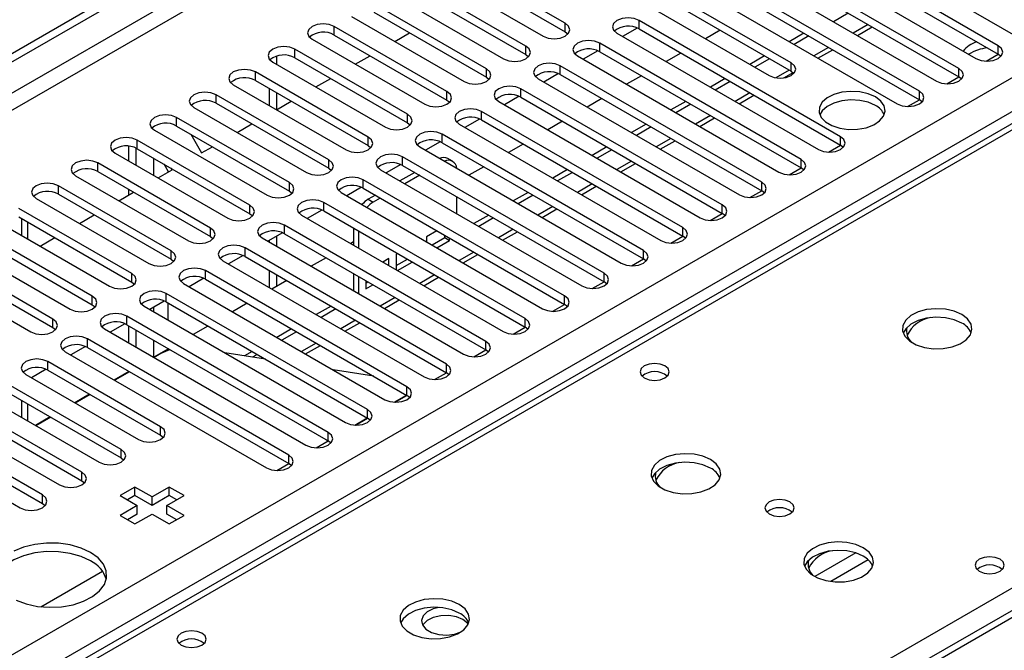
# Model space of a CAD drawing. Units: millimetres. Extents: x 3 to 9033, y 9 to 12780.
# Drawn here: x 3585 to 3726, y 2499 to 2590 of the extents above; entities that cross this region are included whole.
import ezdxf

# ---------------------------------------------------------------- set-up
doc = ezdxf.new("R2010")
doc.units = ezdxf.units.MM
doc.header["$LTSCALE"] = 43

msp = doc.modelspace()

# ---------------------------------------------------------------- linework, layer by layer
at = {"color": 7, "linetype": 'Continuous', "lineweight": 25}
for p, q in [((3388.908, 2472.71), (4533.714, 3133.592)), ((3389.968, 2472.097), (4534.774, 3132.98)), ((4071.357, 2703.799), (3561.624, 2409.536)), ((3698.691, 2604.293), (3727.594, 2587.608)), ((3725.119, 2586.179), (3696.216, 2602.864)), ((3693.034, 2601.027), (3721.937, 2584.342)), ((3696.216, 2601.64), (3725.119, 2584.954)), ((3719.462, 2582.913), (3690.559, 2599.599)), ((3662.982, 2589.394), (3646.807, 2598.731)), ((3646.807, 2597.507), (3662.982, 2588.169)), ((3687.377, 2597.762), (3716.28, 2581.076)), ((3690.559, 2598.374), (3719.462, 2581.689)), ((3643.625, 2596.894), (3659.8, 2587.557)), ((3713.805, 2579.648), (3684.902, 2596.333)), ((3657.325, 2586.128), (3641.15, 2595.466)), ((3684.902, 2595.108), (3713.805, 2578.423)), ((3637.968, 2593.629), (3654.143, 2584.291)), ((3641.15, 2594.241), (3657.325, 2584.903)), ((3681.72, 2594.496), (3710.623, 2577.811)), ((3651.668, 2582.862), (3635.493, 2592.2)), ((3695.42, 2583.73), (3679.245, 2593.067)), ((3679.245, 2591.843), (3695.42, 2582.505)), ((3635.493, 2590.975), (3651.668, 2581.638)), ((3676.063, 2591.231), (3692.238, 2581.893)), ((3703.613, 2590.838), (3701.492, 2589.614)), ((3632.311, 2590.363), (3648.486, 2581.025)), ((3702.492, 2573.117), (3673.589, 2589.802)), ((3750.986, 2588.775), (3463.48, 2422.801)), ((3646.011, 2579.597), (3629.836, 2588.934)), ((3629.836, 2587.71), (3646.011, 2578.372)), ((3638.511, 2586.784), (3640.632, 2588.009)), ((3662.982, 2588.169), (3663.375, 2587.863)), ((3670.407, 2587.965), (3699.31, 2571.28)), ((3673.321, 2588.709), (3671.219, 2587.496)), ((3673.321, 2588.709), (3671.219, 2587.496)), ((3673.589, 2588.577), (3702.492, 2571.892)), ((3685.229, 2588.389), (3683.108, 2587.164)), ((3697.249, 2587.981), (3695.128, 2586.756)), ((3697.956, 2587.573), (3695.835, 2586.348)), ((3704.907, 2587.642), (3707.028, 2588.867)), ((3626.654, 2587.098), (3642.829, 2577.76)), ((3696.835, 2569.851), (3667.932, 2586.536)), ((3640.355, 2576.331), (3624.179, 2585.669)), ((3632.854, 2583.519), (3634.975, 2584.743)), ((3657.325, 2584.903), (3657.718, 2584.597)), ((3667.664, 2585.444), (3665.562, 2584.23)), ((3667.664, 2585.444), (3665.562, 2584.23)), ((3667.932, 2585.311), (3696.835, 2568.626)), ((3679.572, 2585.123), (3677.451, 2583.898)), ((3699.25, 2584.377), (3701.371, 2585.601)), ((3723.405, 2583.964), (3725.12, 2584.954)), ((3725.512, 2584.648), (3725.119, 2584.954)), ((3620.997, 2583.832), (3637.173, 2574.494)), ((3621.546, 2584.677), (3621.546, 2583.515)), ((3624.179, 2584.444), (3640.355, 2575.106)), ((3664.75, 2584.699), (3693.653, 2568.014)), ((3691.592, 2584.715), (3689.471, 2583.491)), ((3692.299, 2584.307), (3690.178, 2583.082)), ((3634.698, 2573.065), (3618.523, 2582.403)), ((3662.007, 2582.178), (3659.905, 2580.965)), ((3662.007, 2582.178), (3659.905, 2580.965)), ((3691.178, 2566.585), (3662.275, 2583.271)), ((3662.275, 2582.046), (3691.178, 2565.36)), ((3694.349, 2581.548), (3695.687, 2582.32)), ((3695.42, 2582.505), (3695.814, 2582.199)), ((3615.341, 2580.566), (3631.516, 2571.229)), ((3618.523, 2581.178), (3634.698, 2571.841)), ((3627.197, 2580.253), (3629.318, 2581.478)), ((3651.668, 2581.638), (3652.061, 2581.332)), ((3659.093, 2581.434), (3687.996, 2564.748)), ((3673.915, 2581.857), (3671.794, 2580.633)), ((3685.935, 2581.449), (3683.814, 2580.225)), ((3686.642, 2581.041), (3684.521, 2579.817)), ((3717.749, 2580.698), (3719.463, 2581.688)), ((3719.855, 2581.383), (3719.462, 2581.689)), ((3629.041, 2569.8), (3612.866, 2579.138)), ((3620.485, 2580.045), (3620.485, 2577.596)), ((3621.546, 2579.433), (3621.546, 2576.991)), ((3685.521, 2563.32), (3656.618, 2580.005)), ((3612.866, 2577.913), (3629.041, 2568.575)), ((3621.54, 2576.987), (3623.661, 2578.212)), ((3646.011, 2578.372), (3646.405, 2578.066)), ((3653.436, 2578.168), (3682.339, 2561.483)), ((3656.35, 2578.912), (3654.248, 2577.699)), ((3656.35, 2578.912), (3654.248, 2577.699)), ((3656.618, 2578.78), (3685.521, 2562.095)), ((3668.258, 2578.592), (3666.137, 2577.367)), ((3680.278, 2578.184), (3678.157, 2576.959)), ((3680.985, 2577.776), (3678.864, 2576.551)), ((3687.936, 2577.845), (3690.057, 2579.07)), ((3712.092, 2577.432), (3713.806, 2578.422)), ((3714.198, 2578.117), (3713.805, 2578.423)), ((3609.684, 2577.301), (3625.859, 2567.963)), ((3679.864, 2560.054), (3650.961, 2576.739)), ((3623.384, 2566.534), (3607.209, 2575.872)), ((3615.883, 2573.722), (3618.004, 2574.946)), ((3640.355, 2575.106), (3640.748, 2574.8)), ((3647.779, 2574.902), (3676.682, 2558.217)), ((3650.693, 2575.647), (3648.592, 2574.433)), ((3650.693, 2575.647), (3648.592, 2574.433)), ((3650.961, 2575.515), (3679.864, 2558.829)), ((3662.601, 2575.326), (3660.48, 2574.102)), ((3674.621, 2574.918), (3672.5, 2573.694)), ((3682.279, 2574.58), (3684.4, 2575.804)), ((3604.027, 2574.035), (3620.202, 2564.697)), ((3607.209, 2574.647), (3623.384, 2565.309)), ((3609.238, 2573.476), (3610.793, 2570.783)), ((3674.207, 2556.788), (3645.304, 2573.474)), ((3675.329, 2574.51), (3673.207, 2573.285)), ((3617.727, 2563.269), (3601.552, 2572.606)), ((3645.036, 2572.381), (3642.935, 2571.168)), ((3645.036, 2572.381), (3642.935, 2571.168)), ((3645.304, 2572.249), (3674.207, 2555.564)), ((3656.944, 2572.06), (3654.823, 2570.836)), ((3676.622, 2571.314), (3678.743, 2572.539)), ((3598.37, 2570.769), (3614.545, 2561.432)), ((3600.333, 2569.636), (3600.333, 2571.744)), ((3601.393, 2569.024), (3601.393, 2571.465)), ((3601.552, 2571.381), (3617.727, 2562.044)), ((3610.793, 2570.783), (3612.347, 2571.681)), ((3634.698, 2571.841), (3635.091, 2571.535)), ((3642.122, 2571.637), (3671.025, 2554.951)), ((3668.965, 2571.653), (3666.843, 2570.428)), ((3669.672, 2571.244), (3667.551, 2570.02)), ((3700.778, 2570.901), (3702.493, 2571.891)), ((3702.885, 2571.586), (3702.492, 2571.892)), ((3612.07, 2560.003), (3595.895, 2569.341)), ((3668.55, 2553.523), (3639.647, 2570.208)), ((3646.825, 2569.586), (3646.117, 2569.994)), ((3670.965, 2568.049), (3673.087, 2569.273)), ((3595.895, 2568.116), (3612.07, 2558.778)), ((3604.569, 2567.191), (3606.55, 2568.334)), ((3606.05, 2568.045), (3605.41, 2569.155)), ((3606.55, 2568.334), (3606.41, 2568.577)), ((3629.041, 2568.575), (3629.434, 2568.269)), ((3636.465, 2568.371), (3665.368, 2551.686)), ((3639.379, 2569.115), (3637.278, 2567.902)), ((3639.38, 2569.115), (3637.278, 2567.902)), ((3641.386, 2567.98), (3639.265, 2566.755)), ((3639.647, 2568.983), (3668.55, 2552.298)), ((3651.288, 2568.795), (3649.166, 2567.57)), ((3663.308, 2568.387), (3661.187, 2567.162)), ((3664.015, 2567.979), (3661.894, 2566.754)), ((3695.121, 2567.635), (3696.836, 2568.625)), ((3697.228, 2568.32), (3696.835, 2568.626)), ((3592.713, 2567.504), (3608.888, 2558.166)), ((3662.894, 2550.257), (3633.991, 2566.942)), ((3642.093, 2567.572), (3639.972, 2566.347)), ((3606.413, 2556.737), (3590.238, 2566.075)), ((3598.913, 2563.925), (3601.034, 2565.149)), ((3600.333, 2564.745), (3600.333, 2565.554)), ((3623.384, 2565.309), (3623.777, 2565.003)), ((3630.809, 2565.105), (3659.712, 2548.42)), ((3633.723, 2565.85), (3631.621, 2564.637)), ((3633.723, 2565.85), (3631.621, 2564.636)), ((3633.991, 2565.718), (3662.894, 2549.032)), ((3657.651, 2565.121), (3655.53, 2563.897)), ((3665.309, 2564.783), (3667.43, 2566.007)), ((3689.464, 2564.37), (3691.179, 2565.36)), ((3691.571, 2565.054), (3691.178, 2565.36)), ((3587.056, 2564.238), (3603.231, 2554.9)), ((3590.238, 2564.85), (3606.413, 2555.513)), ((3657.237, 2546.991), (3628.334, 2563.677)), ((3635.729, 2564.714), (3634.718, 2564.131)), ((3636.436, 2564.306), (3635.425, 2563.722)), ((3647.446, 2562.032), (3647.446, 2564.481)), ((3658.358, 2564.713), (3656.237, 2563.489)), ((3600.757, 2553.472), (3584.581, 2562.809)), ((3628.066, 2562.584), (3625.964, 2561.371)), ((3628.066, 2562.584), (3625.964, 2561.371)), ((3628.334, 2562.452), (3657.237, 2545.767)), ((3659.652, 2561.517), (3661.773, 2562.742)), ((3581.399, 2560.972), (3597.575, 2551.635)), ((3584.581, 2561.585), (3600.757, 2552.247)), ((3584.958, 2561.367), (3584.958, 2558.918)), ((3593.256, 2560.659), (3595.377, 2561.884)), ((3617.727, 2562.044), (3618.12, 2561.738)), ((3625.152, 2561.84), (3654.055, 2545.155)), ((3651.994, 2561.856), (3649.873, 2560.631)), ((3652.701, 2561.447), (3650.58, 2560.223)), ((3683.807, 2561.104), (3685.522, 2562.094)), ((3685.914, 2561.789), (3685.521, 2562.095)), ((3595.1, 2550.206), (3578.925, 2559.544)), ((3622.409, 2559.318), (3620.307, 2558.105)), ((3622.409, 2559.318), (3620.307, 2558.105)), ((3651.58, 2543.726), (3622.677, 2560.411)), ((3632.597, 2559.991), (3632.597, 2557.542)), ((3633.304, 2559.583), (3633.304, 2557.134)), ((3644.569, 2559.611), (3643.085, 2558.754)), ((3653.995, 2558.252), (3656.116, 2559.476)), ((3578.925, 2558.319), (3595.1, 2548.981)), ((3587.599, 2557.394), (3589.72, 2558.618)), ((3612.07, 2558.778), (3612.463, 2558.472)), ((3619.495, 2558.574), (3648.398, 2541.889)), ((3620.485, 2558.208), (3620.485, 2558.003)), ((3621.546, 2558.82), (3621.546, 2557.39)), ((3622.677, 2559.186), (3651.58, 2542.501)), ((3632.597, 2558.005), (3632.196, 2557.773)), ((3643.085, 2558.754), (3643.085, 2558.018)), ((3643.862, 2557.57), (3645.678, 2558.618)), ((3644.57, 2557.161), (3646.385, 2558.21)), ((3645.678, 2558.618), (3645.678, 2558.97)), ((3645.678, 2558.618), (3646.385, 2558.21)), ((3646.385, 2558.21), (3646.385, 2558.562)), ((3678.151, 2557.839), (3679.865, 2558.828)), ((3680.257, 2558.523), (3679.864, 2558.829)), ((3575.743, 2557.707), (3591.918, 2548.369)), ((3645.923, 2540.46), (3617.02, 2557.146)), ((3589.443, 2546.94), (3573.268, 2556.278)), ((3606.413, 2555.513), (3606.807, 2555.206)), ((3613.838, 2555.309), (3642.741, 2538.623)), ((3616.752, 2556.053), (3614.65, 2554.84)), ((3616.752, 2556.053), (3614.651, 2554.84)), ((3617.02, 2555.921), (3645.923, 2539.235)), ((3628.66, 2555.732), (3626.539, 2554.508)), ((3637.664, 2555.625), (3636.791, 2555.121)), ((3636.957, 2555.025), (3636.957, 2555.217)), ((3637.664, 2554.617), (3637.664, 2555.625)), ((3638.912, 2556.345), (3638.725, 2556.237)), ((3638.725, 2556.237), (3638.725, 2554.004)), ((3638.725, 2554.604), (3640.327, 2555.529)), ((3638.913, 2553.896), (3641.034, 2555.12)), ((3648.338, 2554.986), (3650.459, 2556.211)), ((3672.494, 2554.573), (3674.208, 2555.563)), ((3674.6, 2555.258), (3674.207, 2555.564)), ((3570.086, 2554.441), (3586.261, 2545.104)), ((3573.268, 2555.053), (3589.443, 2545.716)), ((3640.266, 2537.195), (3611.363, 2553.88)), ((3620.485, 2553.92), (3620.485, 2551.471)), ((3600.757, 2552.247), (3601.15, 2551.941)), ((3611.095, 2552.787), (3608.994, 2551.574)), ((3611.095, 2552.787), (3608.994, 2551.574)), ((3611.363, 2552.655), (3640.266, 2535.97)), ((3623.003, 2552.467), (3620.882, 2551.242)), ((3621.546, 2553.308), (3621.546, 2551.625)), ((3632.597, 2553.46), (3632.597, 2551.011)), ((3633.304, 2553.052), (3633.304, 2550.603)), ((3634.364, 2552.439), (3634.364, 2551.27)), ((3634.364, 2552.087), (3634.67, 2552.263)), ((3642.681, 2551.72), (3644.802, 2552.945)), ((3666.837, 2551.307), (3668.552, 2552.297)), ((3668.944, 2551.992), (3668.55, 2552.298)), ((3608.181, 2552.043), (3637.084, 2535.358)), ((3634.364, 2551.27), (3635.377, 2551.855)), ((3605.438, 2549.522), (3603.337, 2548.308)), ((3605.438, 2549.522), (3603.337, 2548.308)), ((3634.609, 2533.929), (3605.706, 2550.614)), ((3637.024, 2548.455), (3639.145, 2549.679)), ((3595.1, 2548.981), (3595.493, 2548.675)), ((3602.524, 2548.777), (3631.427, 2532.092)), ((3605.706, 2549.389), (3634.609, 2532.704)), ((3617.346, 2549.201), (3615.225, 2547.977)), ((3629.367, 2548.793), (3627.246, 2547.569)), ((3630.074, 2548.385), (3627.953, 2547.16)), ((3661.18, 2548.042), (3662.895, 2549.032)), ((3663.287, 2548.726), (3662.894, 2549.032)), ((3628.952, 2530.663), (3600.049, 2547.349)), ((3589.443, 2545.716), (3589.836, 2545.41)), ((3596.867, 2545.512), (3625.77, 2528.826)), ((3599.781, 2546.256), (3597.68, 2545.043)), ((3599.782, 2546.256), (3597.68, 2545.043)), ((3600.049, 2546.124), (3628.952, 2529.439)), ((3600.333, 2543.511), (3600.333, 2545.96)), ((3601.393, 2542.899), (3601.393, 2545.348)), ((3611.69, 2545.935), (3609.568, 2544.711)), ((3623.71, 2545.528), (3621.589, 2544.303)), ((3631.367, 2545.189), (3633.489, 2546.414)), ((3655.523, 2544.776), (3657.238, 2545.766)), ((3657.63, 2545.461), (3657.237, 2545.767)), ((3623.296, 2527.398), (3594.393, 2544.083)), ((3624.417, 2545.119), (3622.296, 2543.895)), ((3594.125, 2542.99), (3592.023, 2541.777)), ((3594.125, 2542.99), (3592.023, 2541.777)), ((3594.393, 2542.858), (3623.296, 2526.173)), ((3606.033, 2542.67), (3603.912, 2541.445)), ((3625.711, 2541.923), (3627.832, 2543.148)), ((3649.866, 2541.51), (3651.581, 2542.5)), ((3651.973, 2542.195), (3651.58, 2542.501)), ((3591.211, 2542.246), (3620.114, 2525.561)), ((3604.946, 2541.965), (3603.979, 2541.407)), ((3619.948, 2541.168), (3614.122, 2542.082)), ((3618.053, 2542.262), (3616.968, 2541.636)), ((3618.76, 2541.854), (3618.08, 2541.461)), ((3588.468, 2539.725), (3586.366, 2538.511)), ((3588.468, 2539.725), (3586.366, 2538.511)), ((3604.911, 2531.48), (3588.736, 2540.817)), ((3588.736, 2539.593), (3604.911, 2530.255)), ((3635.488, 2538.728), (3629.661, 2539.643)), ((3585.554, 2538.98), (3601.729, 2529.643)), ((3600.376, 2539.404), (3598.255, 2538.18)), ((3600.443, 2539.365), (3598.322, 2538.141)), ((3600.333, 2539.379), (3600.333, 2539.429)), ((3644.209, 2538.245), (3645.924, 2539.235)), ((3646.316, 2538.929), (3645.923, 2539.235)), ((3599.254, 2528.214), (3583.079, 2537.552)), ((3579.897, 2535.715), (3596.072, 2526.377)), ((3583.079, 2536.327), (3599.254, 2526.989)), ((3594.719, 2536.138), (3592.598, 2534.914)), ((3594.786, 2536.1), (3592.665, 2534.875)), ((3638.43, 2534.985), (3640.201, 2536.007)), ((3638.553, 2534.979), (3640.267, 2535.969)), ((3640.659, 2535.664), (3640.266, 2535.97)), ((3593.597, 2524.948), (3577.422, 2534.286)), ((3584.958, 2535.242), (3584.958, 2532.793)), ((3574.24, 2532.449), (3590.415, 2523.112)), ((3577.422, 2533.061), (3593.597, 2523.724)), ((3589.062, 2532.873), (3586.941, 2531.648)), ((3589.129, 2532.834), (3587.008, 2531.61)), ((3632.773, 2531.719), (3634.544, 2532.742)), ((3632.896, 2531.714), (3634.61, 2532.703)), ((3635.003, 2532.398), (3634.609, 2532.704)), ((3587.94, 2521.683), (3571.765, 2531.02)), ((3571.765, 2529.796), (3587.94, 2520.458)), ((3604.911, 2530.255), (3605.304, 2529.949)), ((3568.583, 2529.184), (3584.758, 2519.846)), ((3627.239, 2528.448), (3628.954, 2529.438)), ((3628.757, 2529.401), (3628.887, 2529.476)), ((3628.861, 2529.384), (3628.757, 2529.401)), ((3629.346, 2529.132), (3628.952, 2529.439)), ((3599.254, 2526.989), (3599.647, 2526.683)), ((3621.582, 2525.182), (3623.297, 2526.172)), ((3623.689, 2525.867), (3623.296, 2526.173)), ((3593.597, 2523.724), (3593.99, 2523.418)), ((3601.21, 2522.82), (3599.088, 2521.595)), ((3603.684, 2521.391), (3601.21, 2522.82)), ((3601.21, 2521.595), (3601.21, 2522.82)), ((3606.159, 2522.82), (3603.684, 2521.391)), ((3608.281, 2521.595), (3606.159, 2522.82)), ((3606.159, 2521.595), (3606.159, 2522.82)), ((3599.088, 2521.595), (3601.563, 2520.166)), ((3601.21, 2521.595), (3600.149, 2520.983)), ((3603.684, 2520.166), (3601.21, 2521.595)), ((3606.159, 2521.595), (3603.684, 2520.166)), ((3603.684, 2520.166), (3603.684, 2521.391)), ((3605.806, 2520.166), (3608.281, 2521.595)), ((3607.22, 2520.983), (3606.159, 2521.595)), ((3587.94, 2520.458), (3588.333, 2520.152)), ((3601.563, 2520.166), (3599.088, 2518.738)), ((3601.563, 2518.942), (3601.563, 2520.166)), ((3608.281, 2518.738), (3605.806, 2520.166)), ((3605.806, 2518.942), (3605.806, 2520.166)), ((3599.088, 2518.738), (3601.21, 2517.513)), ((3601.563, 2518.942), (3600.149, 2518.125)), ((3601.21, 2517.513), (3603.684, 2518.942)), ((3603.684, 2518.942), (3606.159, 2517.513)), ((3607.22, 2518.125), (3605.806, 2518.942)), ((3606.159, 2517.513), (3608.281, 2518.738)), ((3587.708, 2505.627), (3596.559, 2510.737))]:
    msp.add_line(p, q, dxfattribs=at)
at = {"color": 8, "linetype": 'Continuous', "lineweight": 25}
for p, q in [((4534.774, 3128.489), (3389.968, 2467.606)), ((3391.029, 2465.769), (4535.835, 3126.652)), ((3495.858, 2448.114), (4566.417, 3066.135)), ((4568.539, 3062.461), (3497.979, 2444.44)), ((4072.857, 2703.65), (3563.033, 2409.335)), ((3662.982, 2588.169), (3662.982, 2589.394)), ((3673.589, 2588.577), (3673.589, 2589.802)), ((3706.442, 2589.205), (3704.321, 2587.981)), ((3752.361, 2588.638), (3464.285, 2422.336)), ((3629.836, 2587.71), (3629.836, 2588.934)), ((3667.932, 2585.311), (3667.932, 2586.536)), ((3725.119, 2584.954), (3725.119, 2586.179)), ((3624.179, 2584.444), (3624.179, 2585.669)), ((3657.325, 2584.903), (3657.325, 2586.128)), ((3700.785, 2585.939), (3698.664, 2584.715)), ((3695.42, 2582.505), (3695.42, 2583.73)), ((3618.523, 2581.178), (3618.523, 2582.403)), ((3651.668, 2581.638), (3651.668, 2582.862)), ((3662.275, 2582.046), (3662.275, 2583.271)), ((3695.128, 2582.674), (3693.205, 2581.564)), ((3719.462, 2581.689), (3719.462, 2582.913)), ((3612.866, 2577.913), (3612.866, 2579.138)), ((3646.011, 2578.372), (3646.011, 2579.597)), ((3656.618, 2578.78), (3656.618, 2580.005)), ((3689.471, 2579.408), (3687.35, 2578.184)), ((3713.805, 2578.423), (3713.805, 2579.648)), ((3640.355, 2575.106), (3640.355, 2576.331)), ((3650.961, 2575.515), (3650.961, 2576.739)), ((3607.209, 2574.647), (3607.209, 2575.872)), ((3683.814, 2576.143), (3681.693, 2574.918)), ((3645.304, 2572.249), (3645.304, 2573.474)), ((3601.552, 2571.381), (3601.552, 2572.606)), ((3634.698, 2571.841), (3634.698, 2573.065)), ((3678.157, 2572.877), (3676.036, 2571.652)), ((3702.492, 2571.892), (3702.492, 2573.117)), ((3595.895, 2568.116), (3595.895, 2569.341)), ((3603.868, 2570.044), (3603.868, 2567.595)), ((3629.041, 2568.575), (3629.041, 2569.8)), ((3639.647, 2568.983), (3639.647, 2570.208)), ((3672.501, 2569.611), (3670.379, 2568.387)), ((3696.835, 2568.626), (3696.835, 2569.851)), ((3605.989, 2568.01), (3605.989, 2568.15)), ((3623.384, 2565.309), (3623.384, 2566.534)), ((3633.991, 2565.718), (3633.991, 2566.942)), ((3691.178, 2565.36), (3691.178, 2566.585)), ((3590.238, 2564.85), (3590.238, 2566.075)), ((3666.844, 2566.346), (3664.723, 2565.121)), ((3628.334, 2562.452), (3628.334, 2563.677)), ((3634.718, 2564.131), (3635.425, 2563.722)), ((3617.727, 2562.044), (3617.727, 2563.269)), ((3661.187, 2563.08), (3659.066, 2561.855)), ((3685.521, 2562.095), (3685.521, 2563.32)), ((3585.837, 2558.411), (3585.837, 2560.86)), ((3612.07, 2558.778), (3612.07, 2560.003)), ((3622.677, 2559.186), (3622.677, 2560.411)), ((3655.53, 2559.814), (3653.409, 2558.59)), ((3679.864, 2558.829), (3679.864, 2560.054)), ((3606.413, 2555.513), (3606.413, 2556.737)), ((3617.02, 2555.921), (3617.02, 2557.146)), ((3649.873, 2556.549), (3647.752, 2555.324)), ((3674.207, 2555.564), (3674.207, 2556.788)), ((3521.207, 2389.476), (3809.283, 2555.778)), ((3611.363, 2552.655), (3611.363, 2553.88)), ((3600.757, 2552.247), (3600.757, 2553.472)), ((3644.216, 2553.283), (3642.095, 2552.059)), ((3668.55, 2552.298), (3668.55, 2553.523)), ((3595.1, 2548.981), (3595.1, 2550.206)), ((3605.706, 2549.389), (3605.706, 2550.614)), ((3638.56, 2550.017), (3636.438, 2548.793)), ((3662.894, 2549.032), (3662.894, 2550.257)), ((3603.868, 2548.615), (3603.868, 2548.002)), ((3605.989, 2546.777), (3605.989, 2549.226)), ((3589.443, 2545.716), (3589.443, 2546.94)), ((3600.049, 2546.124), (3600.049, 2547.349)), ((3632.903, 2546.752), (3630.781, 2545.527)), ((3657.237, 2545.767), (3657.237, 2546.991)), ((3594.393, 2542.858), (3594.393, 2544.083)), ((3603.868, 2543.919), (3603.868, 2541.47)), ((3605.989, 2542.645), (3605.989, 2542.695)), ((3627.246, 2543.486), (3625.125, 2542.262)), ((3651.58, 2542.501), (3651.58, 2543.726)), ((3588.736, 2539.593), (3588.736, 2540.817)), ((3645.923, 2539.235), (3645.923, 2540.46)), ((3640.266, 2535.97), (3640.266, 2537.195)), ((3585.837, 2532.286), (3585.837, 2534.735)), ((3634.609, 2532.704), (3634.609, 2533.929)), ((3604.911, 2530.255), (3604.911, 2531.48)), ((3628.952, 2529.439), (3628.952, 2530.663)), ((3599.254, 2526.989), (3599.254, 2528.214)), ((3623.296, 2526.173), (3623.296, 2527.398)), ((3593.597, 2523.724), (3593.597, 2524.948)), ((3587.94, 2520.458), (3587.94, 2521.683)), ((3704.683, 2513.349), (3698.804, 2509.955)), ((3706.484, 2512.347), (3701.112, 2509.246))]:
    msp.add_line(p, q, dxfattribs=at)
at = {"color": 7, "linetype": 'Continuous', "lineweight": 25, "flags": 128}
for points in [[(3629.836, 2588.934), (3629.106, 2589.216), (3628.245, 2589.315), (3627.384, 2589.216), (3626.654, 2588.934), (3626.167, 2588.513), (3625.995, 2588.016), (3626.167, 2587.519), (3626.654, 2587.098)], [(3659.8, 2587.557), (3660.53, 2587.275), (3661.391, 2587.176), (3662.252, 2587.275), (3662.982, 2587.557), (3663.47, 2587.978), (3663.641, 2588.475), (3663.47, 2588.972), (3662.982, 2589.394)], [(3673.589, 2589.802), (3672.859, 2590.083), (3671.998, 2590.182), (3671.137, 2590.083), (3670.407, 2589.802), (3669.919, 2589.38), (3669.748, 2588.883), (3669.919, 2588.386), (3670.407, 2587.965)], [(3667.932, 2586.536), (3667.202, 2586.818), (3666.341, 2586.917), (3665.48, 2586.818), (3664.75, 2586.536), (3664.262, 2586.115), (3664.091, 2585.618), (3664.262, 2585.121), (3664.75, 2584.699)], [(3721.937, 2584.342), (3722.667, 2584.061), (3723.528, 2583.962), (3724.389, 2584.061), (3725.119, 2584.342), (3725.607, 2584.764), (3725.778, 2585.261), (3725.607, 2585.758), (3725.119, 2586.179)], [(3624.179, 2585.669), (3623.45, 2585.95), (3622.588, 2586.049), (3621.727, 2585.95), (3620.997, 2585.669), (3620.51, 2585.247), (3620.338, 2584.75), (3620.51, 2584.253), (3620.997, 2583.832)], [(3654.143, 2584.291), (3654.873, 2584.01), (3655.734, 2583.911), (3656.595, 2584.01), (3657.325, 2584.291), (3657.813, 2584.712), (3657.984, 2585.21), (3657.813, 2585.707), (3657.325, 2586.128)], [(3662.275, 2583.271), (3661.545, 2583.552), (3660.684, 2583.651), (3659.823, 2583.552), (3659.093, 2583.271), (3658.605, 2582.849), (3658.434, 2582.352), (3658.605, 2581.855), (3659.093, 2581.434)], [(3692.238, 2581.893), (3692.968, 2581.611), (3693.829, 2581.512), (3694.691, 2581.611), (3695.42, 2581.893), (3695.908, 2582.314), (3696.079, 2582.811), (3695.908, 2583.308), (3695.42, 2583.73)], [(3618.523, 2582.403), (3617.793, 2582.685), (3616.932, 2582.784), (3616.071, 2582.685), (3615.341, 2582.403), (3614.853, 2581.982), (3614.682, 2581.485), (3614.853, 2580.988), (3615.341, 2580.566)], [(3648.486, 2581.025), (3649.216, 2580.744), (3650.077, 2580.645), (3650.938, 2580.744), (3651.668, 2581.025), (3652.156, 2581.447), (3652.327, 2581.944), (3652.156, 2582.441), (3651.668, 2582.862)], [(3716.28, 2581.076), (3717.01, 2580.795), (3717.871, 2580.696), (3718.732, 2580.795), (3719.462, 2581.076), (3719.95, 2581.498), (3720.121, 2581.995), (3719.95, 2582.492), (3719.462, 2582.913)], [(3612.866, 2579.138), (3612.136, 2579.419), (3611.275, 2579.518), (3610.414, 2579.419), (3609.684, 2579.138), (3609.196, 2578.716), (3609.025, 2578.219), (3609.196, 2577.722), (3609.684, 2577.301)], [(3642.829, 2577.76), (3643.559, 2577.478), (3644.42, 2577.379), (3645.281, 2577.478), (3646.011, 2577.76), (3646.499, 2578.181), (3646.67, 2578.678), (3646.499, 2579.175), (3646.011, 2579.597)], [(3656.618, 2580.005), (3655.888, 2580.287), (3655.027, 2580.385), (3654.166, 2580.287), (3653.436, 2580.005), (3652.948, 2579.584), (3652.777, 2579.086), (3652.948, 2578.589), (3653.436, 2578.168)], [(3707.495, 2578.821), (3706.464, 2579.273), (3705.26, 2579.547), (3703.974, 2579.623), (3702.699, 2579.496), (3701.531, 2579.175), (3700.556, 2578.684), (3699.846, 2578.06), (3699.455, 2577.348), (3699.411, 2576.602), (3699.717, 2575.876), (3700.351, 2575.225), (3701.266, 2574.697), (3702.393, 2574.331), (3703.65, 2574.155), (3704.943, 2574.18), (3706.176, 2574.406), (3707.258, 2574.816), (3708.108, 2575.378), (3708.663, 2576.053), (3708.883, 2576.789), (3708.751, 2577.532), (3708.276, 2578.226), (3707.495, 2578.821)], [(3710.623, 2577.811), (3711.353, 2577.529), (3712.214, 2577.43), (3713.075, 2577.529), (3713.805, 2577.811), (3714.293, 2578.232), (3714.464, 2578.729), (3714.293, 2579.226), (3713.805, 2579.648)], [(3707.495, 2577.597), (3706.464, 2578.048), (3705.26, 2578.322), (3703.974, 2578.398), (3702.699, 2578.271), (3701.531, 2577.95), (3700.556, 2577.46), (3699.846, 2576.835), (3699.506, 2576.27)], [(3637.173, 2574.494), (3637.902, 2574.213), (3638.764, 2574.114), (3639.625, 2574.213), (3640.355, 2574.494), (3640.842, 2574.916), (3641.014, 2575.413), (3640.842, 2575.91), (3640.355, 2576.331)], [(3650.961, 2576.739), (3650.231, 2577.021), (3649.37, 2577.12), (3648.509, 2577.021), (3647.779, 2576.739), (3647.291, 2576.318), (3647.12, 2575.821), (3647.291, 2575.324), (3647.779, 2574.902)], [(3607.209, 2575.872), (3606.479, 2576.153), (3605.618, 2576.252), (3604.757, 2576.153), (3604.027, 2575.872), (3603.539, 2575.45), (3603.368, 2574.953), (3603.539, 2574.456), (3604.027, 2574.035)], [(3645.304, 2573.474), (3644.574, 2573.755), (3643.713, 2573.854), (3642.852, 2573.755), (3642.122, 2573.474), (3641.635, 2573.052), (3641.463, 2572.555), (3641.635, 2572.058), (3642.122, 2571.637)], [(3601.552, 2572.606), (3600.822, 2572.888), (3599.961, 2572.987), (3599.1, 2572.888), (3598.37, 2572.606), (3597.882, 2572.185), (3597.711, 2571.688), (3597.882, 2571.191), (3598.37, 2570.769)], [(3631.516, 2571.229), (3632.246, 2570.947), (3633.107, 2570.848), (3633.968, 2570.947), (3634.698, 2571.229), (3635.185, 2571.65), (3635.357, 2572.147), (3635.185, 2572.644), (3634.698, 2573.065)], [(3699.31, 2571.28), (3700.039, 2570.998), (3700.901, 2570.899), (3701.762, 2570.998), (3702.492, 2571.28), (3702.979, 2571.701), (3703.151, 2572.198), (3702.979, 2572.695), (3702.492, 2573.117)], [(3595.895, 2569.341), (3595.165, 2569.622), (3594.304, 2569.721), (3593.443, 2569.622), (3592.713, 2569.341), (3592.225, 2568.919), (3592.054, 2568.422), (3592.225, 2567.925), (3592.713, 2567.504)], [(3625.859, 2567.963), (3626.589, 2567.681), (3627.45, 2567.582), (3628.311, 2567.681), (3629.041, 2567.963), (3629.529, 2568.384), (3629.7, 2568.881), (3629.529, 2569.378), (3629.041, 2569.8)], [(3639.647, 2570.208), (3638.917, 2570.49), (3638.056, 2570.588), (3637.195, 2570.49), (3636.465, 2570.208), (3635.978, 2569.787), (3635.806, 2569.29), (3635.978, 2568.793), (3636.465, 2568.371)], [(3693.653, 2568.014), (3694.383, 2567.732), (3695.244, 2567.634), (3696.105, 2567.732), (3696.835, 2568.014), (3697.322, 2568.435), (3697.494, 2568.932), (3697.322, 2569.429), (3696.835, 2569.851)], [(3590.238, 2566.075), (3589.508, 2566.357), (3588.647, 2566.455), (3587.786, 2566.357), (3587.056, 2566.075), (3586.569, 2565.654), (3586.397, 2565.157), (3586.569, 2564.659), (3587.056, 2564.238)], [(3620.202, 2564.697), (3620.932, 2564.416), (3621.793, 2564.317), (3622.654, 2564.416), (3623.384, 2564.697), (3623.872, 2565.119), (3624.043, 2565.616), (3623.872, 2566.113), (3623.384, 2566.534)], [(3633.991, 2566.942), (3633.261, 2567.224), (3632.4, 2567.323), (3631.539, 2567.224), (3630.809, 2566.942), (3630.321, 2566.521), (3630.15, 2566.024), (3630.321, 2565.527), (3630.809, 2565.105)], [(3687.996, 2564.748), (3688.726, 2564.467), (3689.587, 2564.368), (3690.448, 2564.467), (3691.178, 2564.748), (3691.666, 2565.17), (3691.837, 2565.667), (3691.666, 2566.164), (3691.178, 2566.585)], [(3628.334, 2563.677), (3627.604, 2563.958), (3626.743, 2564.057), (3625.882, 2563.958), (3625.152, 2563.677), (3624.664, 2563.255), (3624.493, 2562.758), (3624.664, 2562.261), (3625.152, 2561.84)], [(3614.545, 2561.432), (3615.275, 2561.15), (3616.136, 2561.051), (3616.997, 2561.15), (3617.727, 2561.432), (3618.215, 2561.853), (3618.386, 2562.35), (3618.215, 2562.847), (3617.727, 2563.269)], [(3682.339, 2561.483), (3683.069, 2561.201), (3683.93, 2561.102), (3684.791, 2561.201), (3685.521, 2561.483), (3686.009, 2561.904), (3686.18, 2562.401), (3686.009, 2562.898), (3685.521, 2563.32)], [(3622.677, 2560.411), (3621.947, 2560.693), (3621.086, 2560.792), (3620.225, 2560.693), (3619.495, 2560.411), (3619.007, 2559.99), (3618.836, 2559.493), (3619.007, 2558.996), (3619.495, 2558.574)], [(3608.888, 2558.166), (3609.618, 2557.884), (3610.479, 2557.786), (3611.34, 2557.884), (3612.07, 2558.166), (3612.558, 2558.587), (3612.729, 2559.084), (3612.558, 2559.582), (3612.07, 2560.003)], [(3676.682, 2558.217), (3677.412, 2557.935), (3678.273, 2557.837), (3679.134, 2557.935), (3679.864, 2558.217), (3680.352, 2558.638), (3680.523, 2559.136), (3680.352, 2559.633), (3679.864, 2560.054)], [(3603.231, 2554.9), (3603.961, 2554.619), (3604.822, 2554.52), (3605.683, 2554.619), (3606.413, 2554.9), (3606.901, 2555.322), (3607.072, 2555.819), (3606.901, 2556.316), (3606.413, 2556.737)], [(3617.02, 2557.146), (3616.29, 2557.427), (3615.429, 2557.526), (3614.568, 2557.427), (3613.838, 2557.146), (3613.35, 2556.724), (3613.179, 2556.227), (3613.35, 2555.73), (3613.838, 2555.309)], [(3671.025, 2554.951), (3671.755, 2554.67), (3672.616, 2554.571), (3673.477, 2554.67), (3674.207, 2554.951), (3674.695, 2555.373), (3674.866, 2555.87), (3674.695, 2556.367), (3674.207, 2556.788)], [(3611.363, 2553.88), (3610.633, 2554.161), (3609.772, 2554.26), (3608.911, 2554.161), (3608.181, 2553.88), (3607.693, 2553.458), (3607.522, 2552.961), (3607.693, 2552.464), (3608.181, 2552.043)], [(3597.575, 2551.635), (3598.305, 2551.353), (3599.166, 2551.254), (3600.027, 2551.353), (3600.757, 2551.635), (3601.244, 2552.056), (3601.416, 2552.553), (3601.244, 2553.05), (3600.757, 2553.472)], [(3665.368, 2551.686), (3666.098, 2551.404), (3666.959, 2551.305), (3667.82, 2551.404), (3668.55, 2551.686), (3669.038, 2552.107), (3669.209, 2552.604), (3669.038, 2553.101), (3668.55, 2553.523)], [(3605.706, 2550.614), (3604.976, 2550.896), (3604.115, 2550.995), (3603.254, 2550.896), (3602.524, 2550.614), (3602.037, 2550.193), (3601.865, 2549.696), (3602.037, 2549.199), (3602.524, 2548.777)], [(3591.918, 2548.369), (3592.648, 2548.088), (3593.509, 2547.989), (3594.37, 2548.088), (3595.1, 2548.369), (3595.587, 2548.791), (3595.759, 2549.288), (3595.587, 2549.785), (3595.1, 2550.206)], [(3659.712, 2548.42), (3660.442, 2548.139), (3661.303, 2548.04), (3662.164, 2548.139), (3662.894, 2548.42), (3663.381, 2548.842), (3663.553, 2549.339), (3663.381, 2549.836), (3662.894, 2550.257)], [(3719.902, 2547.574), (3718.817, 2548.049), (3717.55, 2548.338), (3716.196, 2548.418), (3714.854, 2548.285), (3713.624, 2547.947), (3712.598, 2547.43), (3711.851, 2546.773), (3711.439, 2546.024), (3711.393, 2545.238), (3711.715, 2544.474), (3712.382, 2543.789), (3713.345, 2543.233), (3714.532, 2542.848), (3715.855, 2542.662), (3717.216, 2542.689), (3718.514, 2542.927), (3719.652, 2543.358), (3720.547, 2543.95), (3721.132, 2544.66), (3721.364, 2545.435), (3721.224, 2546.217), (3720.725, 2546.948), (3719.902, 2547.574)], [(3586.261, 2545.104), (3586.991, 2544.822), (3587.852, 2544.723), (3588.713, 2544.822), (3589.443, 2545.104), (3589.931, 2545.525), (3590.102, 2546.022), (3589.931, 2546.519), (3589.443, 2546.94)], [(3600.049, 2547.349), (3599.319, 2547.63), (3598.458, 2547.729), (3597.597, 2547.63), (3596.867, 2547.349), (3596.38, 2546.927), (3596.208, 2546.43), (3596.38, 2545.933), (3596.867, 2545.512)], [(3654.055, 2545.155), (3654.785, 2544.873), (3655.646, 2544.774), (3656.507, 2544.873), (3657.237, 2545.155), (3657.724, 2545.576), (3657.896, 2546.073), (3657.724, 2546.57), (3657.237, 2546.991)], [(3719.902, 2546.35), (3718.817, 2546.825), (3717.55, 2547.113), (3716.196, 2547.193), (3714.854, 2547.06), (3713.624, 2546.722), (3712.598, 2546.206), (3711.851, 2545.548), (3711.48, 2544.921)], [(3594.393, 2544.083), (3593.663, 2544.365), (3592.802, 2544.463), (3591.941, 2544.365), (3591.211, 2544.083), (3590.723, 2543.662), (3590.552, 2543.165), (3590.723, 2542.667), (3591.211, 2542.246)], [(3648.398, 2541.889), (3649.128, 2541.607), (3649.989, 2541.508), (3650.85, 2541.607), (3651.58, 2541.889), (3652.068, 2542.31), (3652.239, 2542.807), (3652.068, 2543.304), (3651.58, 2543.726)], [(3588.736, 2540.817), (3588.006, 2541.099), (3587.145, 2541.198), (3586.284, 2541.099), (3585.554, 2540.817), (3585.066, 2540.396), (3584.895, 2539.899), (3585.066, 2539.402), (3585.554, 2538.98)], [(3642.741, 2538.623), (3643.471, 2538.342), (3644.332, 2538.243), (3645.193, 2538.342), (3645.923, 2538.623), (3646.411, 2539.045), (3646.582, 2539.542), (3646.411, 2540.039), (3645.923, 2540.46)], [(3677.301, 2540.205), (3676.62, 2540.468), (3675.816, 2540.56), (3675.013, 2540.468), (3674.331, 2540.205), (3673.876, 2539.812), (3673.716, 2539.348), (3673.876, 2538.884), (3674.331, 2538.491), (3675.013, 2538.228), (3675.816, 2538.135), (3676.62, 2538.228), (3677.301, 2538.491), (3677.756, 2538.884), (3677.916, 2539.348), (3677.756, 2539.812), (3677.301, 2540.205)], [(3637.084, 2535.358), (3637.814, 2535.076), (3638.675, 2534.977), (3639.536, 2535.076), (3640.266, 2535.358), (3640.754, 2535.779), (3640.925, 2536.276), (3640.754, 2536.773), (3640.266, 2537.195)], [(3631.427, 2532.092), (3632.157, 2531.81), (3633.018, 2531.712), (3633.879, 2531.81), (3634.609, 2532.092), (3635.097, 2532.513), (3635.268, 2533.01), (3635.097, 2533.508), (3634.609, 2533.929)], [(3601.729, 2529.643), (3602.459, 2529.361), (3603.32, 2529.262), (3604.181, 2529.361), (3604.911, 2529.643), (3605.399, 2530.064), (3605.57, 2530.561), (3605.399, 2531.058), (3604.911, 2531.48)], [(3625.77, 2528.826), (3626.5, 2528.545), (3627.361, 2528.446), (3628.222, 2528.545), (3628.952, 2528.826), (3629.44, 2529.248), (3629.611, 2529.745), (3629.44, 2530.242), (3628.952, 2530.663)], [(3596.072, 2526.377), (3596.802, 2526.096), (3597.663, 2525.997), (3598.524, 2526.096), (3599.254, 2526.377), (3599.742, 2526.799), (3599.913, 2527.296), (3599.742, 2527.793), (3599.254, 2528.214)], [(3620.114, 2525.561), (3620.844, 2525.279), (3621.705, 2525.18), (3622.566, 2525.279), (3623.296, 2525.561), (3623.783, 2525.982), (3623.955, 2526.479), (3623.783, 2526.976), (3623.296, 2527.398)], [(3683.84, 2526.756), (3682.755, 2527.231), (3681.488, 2527.519), (3680.133, 2527.6), (3678.791, 2527.466), (3677.562, 2527.129), (3676.535, 2526.612), (3675.789, 2525.955), (3675.377, 2525.205), (3675.33, 2524.42), (3675.653, 2523.656), (3676.32, 2522.971), (3677.283, 2522.415), (3678.47, 2522.03), (3679.793, 2521.844), (3681.154, 2521.871), (3682.451, 2522.108), (3683.59, 2522.539), (3684.485, 2523.132), (3685.07, 2523.842), (3685.301, 2524.616), (3685.162, 2525.398), (3684.662, 2526.13), (3683.84, 2526.756)], [(3683.84, 2525.531), (3682.755, 2526.006), (3681.488, 2526.295), (3680.133, 2526.375), (3678.791, 2526.241), (3677.562, 2525.904), (3676.535, 2525.387), (3675.789, 2524.73), (3675.418, 2524.103)], [(3590.415, 2523.112), (3591.145, 2522.83), (3592.006, 2522.731), (3592.867, 2522.83), (3593.597, 2523.112), (3594.085, 2523.533), (3594.256, 2524.03), (3594.085, 2524.527), (3593.597, 2524.948)], [(3584.758, 2519.846), (3585.488, 2519.564), (3586.349, 2519.465), (3587.21, 2519.564), (3587.94, 2519.846), (3588.428, 2520.267), (3588.599, 2520.764), (3588.428, 2521.261), (3587.94, 2521.683)], [(3695.224, 2520.674), (3694.543, 2520.937), (3693.739, 2521.029), (3692.935, 2520.937), (3692.254, 2520.674), (3691.799, 2520.28), (3691.639, 2519.817), (3691.799, 2519.353), (3692.254, 2518.959), (3692.935, 2518.696), (3693.739, 2518.604), (3694.543, 2518.696), (3695.224, 2518.959), (3695.679, 2519.353), (3695.839, 2519.817), (3695.679, 2520.28), (3695.224, 2520.674)], [(3594.846, 2513.431), (3593.497, 2514.057), (3591.948, 2514.5), (3590.269, 2514.741), (3588.539, 2514.768), (3586.841, 2514.58), (3585.251, 2514.186), (3583.846, 2513.603)], [(3705.76, 2514.102), (3704.675, 2514.577), (3703.408, 2514.865), (3702.054, 2514.945), (3700.712, 2514.812), (3699.482, 2514.474), (3698.456, 2513.958), (3697.709, 2513.3), (3697.297, 2512.551), (3697.251, 2511.765), (3697.573, 2511.002), (3698.24, 2510.317), (3699.203, 2509.761), (3700.39, 2509.375), (3701.713, 2509.189), (3703.074, 2509.216), (3704.372, 2509.454), (3705.51, 2509.885), (3706.405, 2510.478), (3706.99, 2511.187), (3707.221, 2511.962), (3707.082, 2512.744), (3706.583, 2513.475), (3705.76, 2514.102)], [(3594.846, 2512.206), (3593.497, 2512.832), (3591.948, 2513.276), (3590.269, 2513.517), (3588.539, 2513.544), (3586.841, 2513.355), (3585.251, 2512.961), (3583.846, 2512.378), (3582.691, 2511.635), (3581.84, 2510.766), (3581.332, 2509.811), (3581.259, 2509.553)], [(3584.177, 2506.566), (3585.634, 2506.028), (3587.258, 2505.684), (3588.972, 2505.549), (3590.696, 2505.63), (3592.35, 2505.923), (3593.856, 2506.414), (3595.144, 2507.081), (3596.153, 2507.892), (3596.836, 2508.81), (3597.162, 2509.791), (3597.115, 2510.789), (3596.698, 2511.758), (3595.929, 2512.653), (3594.846, 2513.431)], [(3705.76, 2512.877), (3704.675, 2513.352), (3703.408, 2513.64), (3702.054, 2513.721), (3700.712, 2513.587), (3699.482, 2513.249), (3698.456, 2512.733), (3697.709, 2512.075), (3697.338, 2511.448)], [(3725.384, 2512.447), (3724.703, 2512.71), (3723.899, 2512.802), (3723.096, 2512.71), (3722.415, 2512.447), (3721.959, 2512.054), (3721.799, 2511.59), (3721.959, 2511.126), (3722.415, 2510.733), (3723.096, 2510.47), (3723.899, 2510.378), (3724.703, 2510.47), (3725.384, 2510.733), (3725.84, 2511.126), (3725.999, 2511.59), (3725.84, 2512.054), (3725.384, 2512.447)], [(3647.777, 2505.938), (3646.692, 2506.413), (3645.425, 2506.701), (3644.071, 2506.781), (3642.729, 2506.648), (3641.499, 2506.31), (3640.473, 2505.794), (3639.726, 2505.136), (3639.314, 2504.387), (3639.268, 2503.601), (3639.59, 2502.838), (3640.258, 2502.152), (3641.22, 2501.597), (3642.407, 2501.211), (3643.73, 2501.025), (3645.091, 2501.052), (3646.389, 2501.29), (3647.528, 2501.721), (3648.422, 2502.313), (3649.007, 2503.023), (3649.239, 2503.798), (3649.099, 2504.58), (3648.6, 2505.311), (3647.777, 2505.938)], [(3647.777, 2504.713), (3646.692, 2505.188), (3645.425, 2505.476), (3644.071, 2505.556), (3642.729, 2505.423), (3641.499, 2505.085), (3640.473, 2504.569), (3639.726, 2503.911), (3639.355, 2503.284)], [(3644.88, 2505.535), (3644.041, 2505.326), (3643.162, 2504.896), (3642.572, 2504.325), (3642.336, 2503.674), (3642.478, 2503.014), (3642.984, 2502.416), (3643.799, 2501.946), (3644.834, 2501.654), (3645.977, 2501.571), (3647.105, 2501.708), (3648.053, 2502.028)], [(3648.307, 2503.794), (3647.37, 2504.181), (3646.265, 2504.37), (3645.114, 2504.343), (3644.041, 2504.101), (3643.162, 2503.671), (3642.572, 2503.1), (3642.497, 2502.978)], [(3649.066, 2503.139), (3648.977, 2503.253), (3648.307, 2503.794)], [(3610.833, 2501.834), (3610.152, 2502.097), (3609.348, 2502.189), (3608.545, 2502.097), (3607.863, 2501.834), (3607.408, 2501.44), (3607.248, 2500.977), (3607.408, 2500.513), (3607.863, 2500.119), (3608.545, 2499.857), (3609.348, 2499.764), (3610.152, 2499.857), (3610.833, 2500.119), (3611.288, 2500.513), (3611.448, 2500.977), (3611.288, 2501.44), (3610.833, 2501.834)]]:
    msp.add_lwpolyline(points, dxfattribs=at)
at = {"color": 7, "linetype": 'Continuous', "lineweight": 25}
for centre, radius, start, end in [((3672.026, 2585.798), 3.188, 60.64442, 129.141), ((3628.273, 2584.931), 3.188, 60.64556, 129.14064), ((3723.258, 2582.846), 4.073, 107.40821, 141.02547), ((3622.617, 2581.665), 3.188, 60.64544, 129.14043), ((3666.369, 2582.533), 3.188, 60.64524, 129.14019), ((3724.137, 2579.762), 6.115, 95.34835, 122.04419), ((3660.712, 2579.267), 3.188, 60.64536, 129.14039), ((3616.96, 2578.4), 3.188, 60.64556, 129.14064), ((3655.055, 2576.001), 3.188, 60.64524, 129.14019), ((3611.303, 2575.134), 3.188, 60.64518, 129.14069), ((3706.342, 2575.219), 2.642, 23.432, 64.12944), ((3605.646, 2571.868), 3.188, 60.64556, 129.14064), ((3649.398, 2572.736), 3.188, 60.64536, 129.14039), ((3643.741, 2569.47), 3.188, 60.64524, 129.14019), ((3599.989, 2568.603), 3.188, 60.64518, 129.14069), ((3638.085, 2566.205), 3.188, 60.64536, 129.14039), ((3645.519, 2568.742), 1.387, 64.45917, 114.36364), ((3646.203, 2568.51), 1.219, 3.23014, 116.77569), ((3594.332, 2565.337), 3.188, 60.64539, 129.14048), ((3588.675, 2562.072), 3.188, 60.64462, 129.14125), ((3632.428, 2562.939), 3.188, 60.64498, 129.14045), ((3636.707, 2560.832), 3.851, 121.08546, 138.74245), ((3637.414, 2560.424), 3.851, 121.08546, 138.74245), ((3626.771, 2559.673), 3.188, 60.64536, 129.14039), ((3621.114, 2556.408), 3.188, 60.64498, 129.14045), ((3615.457, 2553.142), 3.188, 60.64519, 129.14024), ((3609.8, 2549.876), 3.188, 60.64442, 129.141), ((3604.143, 2546.611), 3.188, 60.64524, 129.14019), ((3716.201, 2542.593), 4.615, 99.59463, 154.02814), ((3598.487, 2543.345), 3.188, 60.64536, 129.14039), ((3714.261, 2545.24), 2.293, 167.45082, 226.06118), ((3718.699, 2543.86), 2.765, 22.56977, 64.21617), ((3592.83, 2540.079), 3.188, 60.64524, 129.14019), ((3608.339, 2535.898), 6.951, 107.33002, 119.2132), ((3587.173, 2536.814), 3.188, 60.64508, 129.14034), ((3675.816, 2536.534), 2.851, 50.53083, 129.46917), ((3680.139, 2521.775), 4.615, 99.59463, 154.02814), ((3682.637, 2523.041), 2.765, 22.56977, 64.21617), ((3678.199, 2524.422), 2.293, 167.45082, 226.06118), ((3693.739, 2517.003), 2.851, 50.52992, 129.47008), ((3702.059, 2509.121), 4.615, 99.59476, 154.02771), ((3704.557, 2510.387), 2.765, 22.57, 64.21594), ((3593.073, 2508.388), 4.21, 16.06547, 65.09495), ((3700.119, 2511.768), 2.293, 167.45082, 226.06118), ((3723.899, 2508.777), 2.851, 50.53031, 129.46969), ((3646.574, 2502.222), 2.766, 22.57459, 64.21135), ((3609.348, 2498.163), 2.851, 50.53031, 129.46969)]:
    msp.add_arc(centre, radius, start, end, dxfattribs=at)

doc.saveas('drawing.dxf')
